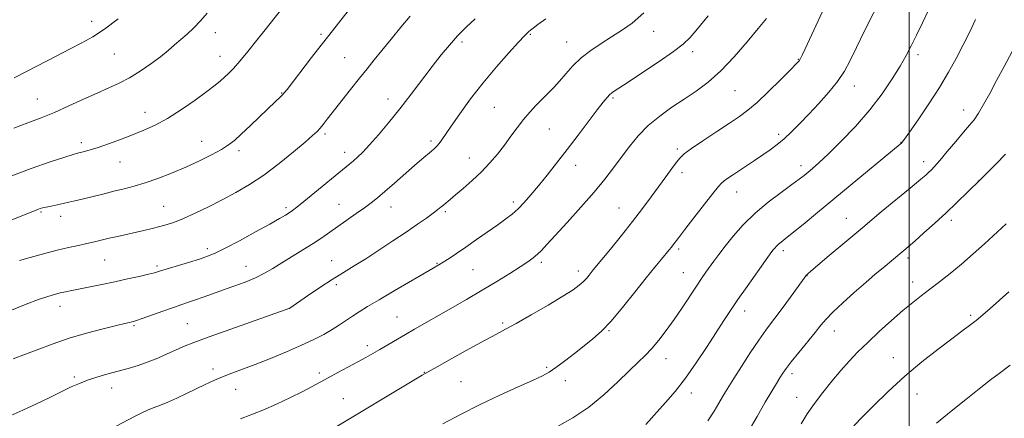
# Model space of a CAD drawing. Extents: x 2202300 to 2205200, y 359800 to 362700.
# Drawn here: x 2203191 to 2203533, y 360327 to 360466 of the extents above; entities that cross this region are included whole.
import ezdxf

# ---------------------------------------------------------------- set-up
doc = ezdxf.new("R2010")
doc.units = 0
doc.header["$MEASUREMENT"] = 0
for name, color, linetype, lineweight in [('32000', 7, 'Continuous', 0), ('DTM SPOT ELEVATION', 2, 'Continuous', 13), ('INDEX CONTOUR', 41, 'Continuous', 13), ('INTERMEDIATE CONTOUR', 44, 'Continuous', 0)]:
    doc.layers.add(name, color=color, linetype=linetype, lineweight=lineweight)

msp = doc.modelspace()

# ---------------------------------------------------------------- linework, layer by layer
at = {"layer": '32000', "flags": 128}
msp.add_lwpolyline([(2203500, 362500), (2203500, 360000)], dxfattribs=at)
at = {"layer": 'DTM SPOT ELEVATION'}
for p in [(2203215.89, 360465, 1114.55), (2203258.81, 360461.03, 1111.39), (2203295.56, 360460.49, 1108.27), (2203368.33, 360460.44, 1101.87), (2203411.18, 360461.46, 1099.28), (2203344.59, 360457.75, 1103.64), (2203381.03, 360457.73, 1100.8), (2203223.7, 360453.63, 1113.14), (2203260.47, 360452.8, 1110.7), (2203424.75, 360454.39, 1097.56), (2203503.08, 360453.33, 1089.59), (2203303.86, 360452.26, 1106.95), (2203461.54, 360451.74, 1094.08), (2203481.01, 360442.51, 1091.37), (2203281.97, 360440.05, 1108.08), (2203439.51, 360440.8, 1095.07), (2203196.99, 360437.91, 1112.84), (2203318.85, 360437.9, 1104.61), (2203397.13, 360438.26, 1097.77), (2203234.4, 360433.28, 1110.63), (2203355.83, 360435.05, 1100.98), (2203519.04, 360434.11, 1086.63), (2203296.93, 360425.82, 1105.72), (2203374.99, 360427.53, 1099.1), (2203454.68, 360425.65, 1092.38), (2203212.23, 360422.71, 1110.4), (2203254.17, 360423.19, 1108.78), (2203333.83, 360423.38, 1102.33), (2203497.17, 360422.84, 1088.05), (2203267.1, 360420, 1107.61), (2203303.86, 360419.43, 1104.56), (2203419.41, 360420.58, 1094.32), (2203225.71, 360415.98, 1109.2), (2203347.17, 360417.37, 1100.73), (2203384.12, 360414.93, 1097.34), (2203462.41, 360414.79, 1090.52), (2203505.09, 360416.15, 1086.55), (2203421.07, 360412.35, 1093.53), (2203524.05, 360409.4, 1084.03), (2203440.1, 360405.62, 1091.27), (2203301.86, 360401.29, 1102.85), (2203362.46, 360402.12, 1098.4), (2203198.24, 360398.69, 1107.84), (2203240.94, 360400.66, 1106.87), (2203283.42, 360400.15, 1104.32), (2203319.91, 360400.33, 1101.29), (2203338.79, 360398.72, 1099.75), (2203399.22, 360400.07, 1094.85), (2203205.14, 360397.16, 1107.49), (2203478.24, 360396.48, 1086.78), (2203514.75, 360395.78, 1083.57), (2203256.09, 360385.91, 1104.41), (2203419.9, 360385.79, 1091.71), (2203456.33, 360385.18, 1087.58), (2203220.41, 360381.9, 1105.09), (2203299.29, 360381.67, 1100.78), (2203335.91, 360380.83, 1098.11), (2203372.23, 360381.15, 1095.66), (2203499.64, 360382.59, 1083.61), (2203238.58, 360379.86, 1104.3), (2203269.53, 360379.76, 1102.77), (2203348.44, 360378.64, 1097.05), (2203385.01, 360378.11, 1094.48), (2203421.58, 360377.5, 1090.86), (2203464.58, 360376.45, 1085.95), (2203501.3, 360374.35, 1082.62), (2203300.96, 360373.41, 1099.62), (2203204.86, 360365.83, 1103.38), (2203284.74, 360365.18, 1100.01), (2203442.92, 360364.16, 1087.4), (2203321.98, 360362.12, 1096.88), (2203521.46, 360362.72, 1080.28), (2203230.59, 360359.16, 1101.81), (2203249.12, 360359.86, 1100.96), (2203358.71, 360360, 1094.25), (2203395.7, 360357.38, 1091.87), (2203474.08, 360357.21, 1083.3), (2203311.73, 360352.14, 1096.45), (2203415.5, 360347.62, 1089.32), (2203494.56, 360347.98, 1080.75), (2203258.04, 360344.04, 1098.47), (2203374.03, 360344.62, 1092.23), (2203209.81, 360341.26, 1100.28), (2203295.03, 360342.69, 1096.38), (2203331.53, 360342.87, 1094.05), (2203344.25, 360339.59, 1092.99), (2203380.57, 360339.97, 1091.44), (2203459.33, 360342.39, 1083.58), (2203222.86, 360337.4, 1099.33), (2203265.91, 360336.94, 1097.21), (2203303.33, 360333.67, 1094.82), (2203424.36, 360335.73, 1087.45), (2203460.98, 360334.23, 1082.74), (2203502.73, 360335.36, 1079.12)]:
    msp.add_point(p, dxfattribs=at)
at = {"layer": 'INDEX CONTOUR'}
for points in [[(2203187.191, 360410.912, 1110), (2203194.804, 360413.766, 1110), (2203201.476, 360416.092, 1110), (2203206.494, 360417.754, 1110), (2203209.422, 360418.687, 1110), (2203210.93, 360419.124, 1110), (2203213.34, 360419.696, 1110), (2203215.341, 360420.244, 1110), (2203218.119, 360421.12, 1110), (2203221.733, 360422.385, 1110), (2203225.845, 360423.902, 1110), (2203230.024, 360425.491, 1110), (2203233.97, 360427.053, 1110), (2203237.912, 360428.836, 1110), (2203242.212, 360431.172, 1110), (2203247.051, 360434.237, 1110), (2203251.879, 360437.566, 1110), (2203255.966, 360440.539, 1110), (2203258.787, 360442.696, 1110), (2203260.646, 360444.226, 1110), (2203262.046, 360445.479, 1110), (2203263.45, 360446.805, 1110), (2203265.14, 360448.548, 1110), (2203267.353, 360451.052, 1110), (2203270.203, 360454.491, 1110), (2203273.31, 360458.359, 1110), (2203276.173, 360461.977, 1110), (2203291.012, 360480.932, 1110)], [(2203187.728, 360327.823, 1100), (2203191.986, 360329.727, 1100), (2203196.671, 360331.927, 1100), (2203201.339, 360334.176, 1100), (2203205.493, 360336.198, 1100), (2203208.804, 360337.788, 1100), (2203211.613, 360339.04, 1100), (2203214.43, 360340.121, 1100), (2203217.647, 360341.172, 1100), (2203221.189, 360342.212, 1100), (2203228.517, 360344.233, 1100), (2203232.09, 360345.287, 1100), (2203235.566, 360346.474, 1100), (2203238.916, 360347.838, 1100), (2203242.089, 360349.273, 1100), (2203245.029, 360350.629, 1100), (2203247.855, 360351.85, 1100), (2203251.414, 360353.238, 1100), (2203256.729, 360355.181, 1100), (2203264.302, 360357.885, 1100), (2203284.814, 360365.146, 1100), (2203290.943, 360369.449, 1100), (2203295.139, 360372.338, 1100), (2203299.466, 360375.213, 1100), (2203303.366, 360377.653, 1100), (2203307.099, 360379.902, 1100), (2203311.128, 360382.372, 1100), (2203315.753, 360385.343, 1100), (2203320.622, 360388.571, 1100), (2203325.219, 360391.681, 1100), (2203329.116, 360394.361, 1100), (2203332.24, 360396.548, 1100), (2203334.602, 360398.242, 1100), (2203336.254, 360399.473, 1100), (2203337.408, 360400.385, 1100), (2203338.315, 360401.15, 1100), (2203340.471, 360403.023, 1100), (2203342.33, 360404.602, 1100), (2203345, 360406.85, 1100), (2203348.169, 360409.606, 1100), (2203351.4, 360412.628, 1100), (2203354.341, 360415.711, 1100), (2203356.979, 360418.806, 1100), (2203359.383, 360421.9, 1100), (2203361.624, 360424.971, 1100), (2203363.787, 360427.956, 1100), (2203365.954, 360430.777, 1100), (2203368.184, 360433.379, 1100), (2203370.414, 360435.757, 1100), (2203374.543, 360439.922, 1100), (2203376.476, 360441.928, 1100), (2203378.476, 360444.148, 1100), (2203380.665, 360446.716, 1100), (2203383.151, 360449.492, 1100), (2203386.036, 360452.262, 1100), (2203389.365, 360454.853, 1100), (2203392.961, 360457.259, 1100), (2203396.586, 360459.509, 1100), (2203400.098, 360461.718, 1100), (2203403.738, 360464.327, 1100), (2203407.841, 360467.858, 1100)], [(2203377.827, 360324.051, 1090), (2203383.154, 360327.084, 1090), (2203388.668, 360330.785, 1090), (2203393.96, 360335.105, 1090), (2203398.739, 360339.53, 1090), (2203402.742, 360343.428, 1090), (2203405.824, 360346.37, 1090), (2203408.289, 360348.746, 1090), (2203410.56, 360351.145, 1090), (2203412.98, 360354.045, 1090), (2203415.578, 360357.455, 1090), (2203418.307, 360361.277, 1090), (2203421.091, 360365.359, 1090), (2203426.069, 360372.844, 1090), (2203427.915, 360375.568, 1090), (2203429.416, 360377.722, 1090), (2203432.186, 360381.599, 1090), (2203433.872, 360383.881, 1090), (2203436.052, 360386.708, 1090), (2203438.898, 360390.221, 1090), (2203442.402, 360394.177, 1090), (2203446.51, 360398.238, 1090), (2203451.07, 360402.087, 1090), (2203455.538, 360405.475, 1090), (2203459.273, 360408.173, 1090), (2203461.827, 360410.051, 1090), (2203463.533, 360411.373, 1090), (2203464.918, 360412.502, 1090), (2203466.487, 360413.819, 1090), (2203468.667, 360415.756, 1090), (2203471.867, 360418.763, 1090), (2203476.297, 360423.12, 1090), (2203481.397, 360428.435, 1090), (2203486.406, 360434.149, 1090), (2203490.702, 360439.75, 1090), (2203494.197, 360444.926, 1090), (2203496.941, 360449.417, 1090), (2203499.034, 360453.105, 1090), (2203500.788, 360456.46, 1090), (2203502.572, 360460.094, 1090), (2203504.646, 360464.429, 1090), (2203506.863, 360469.113, 1090)], [(2203480.785, 360324.305, 1080), (2203483.821, 360327.404, 1080), (2203487.602, 360331.226, 1080), (2203492.701, 360336.203, 1080), (2203498.53, 360341.55, 1080), (2203504.512, 360346.578, 1080), (2203510.129, 360350.979, 1080), (2203514.878, 360354.542, 1080), (2203518.418, 360357.161, 1080), (2203521.078, 360359.152, 1080), (2203523.349, 360360.934, 1080), (2203525.668, 360362.875, 1080), (2203528.24, 360365.118, 1080), (2203534.69, 360370.838, 1080)]]:
    msp.add_polyline3d(points, dxfattribs=at)
at = {"layer": 'INTERMEDIATE CONTOUR'}
for points in [[(2203337.94, 360324.948, 1092), (2203344.112, 360328.194, 1092), (2203350.928, 360331.641, 1092), (2203357.818, 360334.925, 1092), (2203364.125, 360337.806, 1092), (2203369.171, 360340.073, 1092), (2203372.551, 360341.642, 1092), (2203374.939, 360342.941, 1092), (2203377.281, 360344.525, 1092), (2203380.285, 360346.784, 1092), (2203383.715, 360349.459, 1092), (2203387.1, 360352.128, 1092), (2203390.123, 360354.546, 1092), (2203393.083, 360357.182, 1092), (2203396.435, 360360.686, 1092), (2203400.455, 360365.439, 1092), (2203404.715, 360370.758, 1092), (2203408.611, 360375.694, 1092), (2203411.667, 360379.5, 1092), (2203413.913, 360382.225, 1092), (2203416.611, 360385.443, 1092), (2203417.4, 360386.408, 1092), (2203418.049, 360387.241, 1092), (2203419.971, 360389.79, 1092), (2203422.048, 360392.5, 1092), (2203425.212, 360396.579, 1092), (2203431.841, 360405.066, 1092), (2203433.748, 360407.466, 1092), (2203434.851, 360408.718, 1092), (2203435.755, 360409.496, 1092), (2203436.971, 360410.367, 1092), (2203438.636, 360411.49, 1092), (2203446.33, 360416.587, 1092), (2203449.167, 360418.497, 1092), (2203451.735, 360420.276, 1092), (2203454.137, 360422.068, 1092), (2203456.552, 360424.085, 1092), (2203459.144, 360426.504, 1092), (2203461.998, 360429.366, 1092), (2203465.181, 360432.677, 1092), (2203468.681, 360436.395, 1092), (2203472.158, 360440.289, 1092), (2203475.195, 360444.076, 1092), (2203477.529, 360447.617, 1092), (2203479.523, 360451.336, 1092), (2203481.696, 360455.796, 1092), (2203484.432, 360461.377, 1092), (2203490.852, 360474.338, 1092)], [(2203297.988, 360322.23, 1094), (2203330.712, 360341.866, 1094), (2203332.86, 360343.11, 1094), (2203335.945, 360344.841, 1094), (2203341.047, 360347.688, 1094), (2203347.144, 360351.07, 1094), (2203352.683, 360354.102, 1094), (2203356.6, 360356.184, 1094), (2203359.755, 360357.842, 1094), (2203363.489, 360359.884, 1094), (2203368.704, 360362.857, 1094), (2203374.544, 360366.271, 1094), (2203379.709, 360369.376, 1094), (2203383.218, 360371.608, 1094), (2203385.36, 360373.149, 1094), (2203386.738, 360374.364, 1094), (2203387.856, 360375.547, 1094), (2203388.806, 360376.673, 1094), (2203390.252, 360378.48, 1094), (2203396.231, 360385.756, 1094), (2203400.047, 360390.465, 1094), (2203403.936, 360395.373, 1094), (2203407.37, 360399.868, 1094), (2203410.35, 360403.899, 1094), (2203415.439, 360410.897, 1094), (2203417.546, 360413.771, 1094), (2203419.2, 360415.996, 1094), (2203420.423, 360417.526, 1094), (2203421.868, 360418.876, 1094), (2203424.347, 360420.697, 1094), (2203428.357, 360423.422, 1094), (2203433.143, 360426.6, 1094), (2203437.638, 360429.56, 1094), (2203441.089, 360431.865, 1094), (2203443.997, 360434.017, 1094), (2203447.178, 360436.749, 1094), (2203451.161, 360440.514, 1094), (2203455.324, 360444.609, 1094), (2203458.755, 360448.048, 1094), (2203460.794, 360450.122, 1094), (2203461.781, 360451.232, 1094), (2203462.304, 360452.054, 1094), (2203462.898, 360453.242, 1094), (2203463.881, 360455.339, 1094), (2203470.644, 360469.926, 1094)], [(2203186.201, 360395.075, 1108), (2203197.422, 360399.595, 1108), (2203198.03, 360399.816, 1108), (2203198.834, 360400.05, 1108), (2203200.048, 360400.34, 1108), (2203201.799, 360400.716, 1108), (2203205.987, 360401.586, 1108), (2203207.945, 360402.014, 1108), (2203210.023, 360402.497, 1108), (2203212.607, 360403.127, 1108), (2203219.743, 360404.898, 1108), (2203223.579, 360405.83, 1108), (2203227.156, 360406.681, 1108), (2203230.689, 360407.585, 1108), (2203234.524, 360408.73, 1108), (2203238.905, 360410.253, 1108), (2203243.673, 360412.105, 1108), (2203248.569, 360414.185, 1108), (2203253.318, 360416.381, 1108), (2203257.587, 360418.515, 1108), (2203261.032, 360420.397, 1108), (2203263.487, 360421.95, 1108), (2203265.519, 360423.555, 1108), (2203267.88, 360425.71, 1108), (2203271.072, 360428.713, 1108), (2203279.939, 360437.132, 1108), (2203281.303, 360438.454, 1108), (2203282.145, 360439.304, 1108), (2203282.804, 360440.04, 1108), (2203283.787, 360441.273, 1108), (2203292.291, 360452.326, 1108), (2203295.687, 360456.718, 1108), (2203298.263, 360460.017, 1108), (2203305.015, 360468.595, 1108)], [(2203188.768, 360427.847, 1112), (2203193.686, 360429.661, 1112), (2203198.283, 360431.396, 1112), (2203202.955, 360433.301, 1112), (2203207.97, 360435.531, 1112), (2203213.042, 360437.872, 1112), (2203217.751, 360440.021, 1112), (2203221.806, 360441.785, 1112), (2203225.438, 360443.411, 1112), (2203229.008, 360445.26, 1112), (2203232.758, 360447.575, 1112), (2203236.462, 360450.143, 1112), (2203239.775, 360452.634, 1112), (2203242.46, 360454.804, 1112), (2203244.713, 360456.736, 1112), (2203249.084, 360460.548, 1112), (2203251.415, 360462.679, 1112), (2203253.747, 360465.077, 1112), (2203256.024, 360467.809, 1112)], [(2203190.778, 360381.807, 1106), (2203194.55, 360382.85, 1106), (2203199.179, 360384.113, 1106), (2203203.837, 360385.328, 1106), (2203207.86, 360386.289, 1106), (2203211.252, 360387.034, 1106), (2203214.184, 360387.666, 1106), (2203216.827, 360388.268, 1106), (2203221.977, 360389.493, 1106), (2203224.807, 360390.142, 1106), (2203233.961, 360392.202, 1106), (2203236.91, 360392.895, 1106), (2203239.628, 360393.568, 1106), (2203242.098, 360394.246, 1106), (2203244.676, 360395.109, 1106), (2203247.816, 360396.374, 1106), (2203251.824, 360398.188, 1106), (2203256.443, 360400.416, 1106), (2203261.271, 360402.854, 1106), (2203266.007, 360405.374, 1106), (2203270.76, 360408.164, 1106), (2203275.736, 360411.492, 1106), (2203280.996, 360415.459, 1106), (2203285.997, 360419.513, 1106), (2203290.047, 360422.938, 1106), (2203292.667, 360425.22, 1106), (2203294.217, 360426.671, 1106), (2203295.273, 360427.805, 1106), (2203296.357, 360429.103, 1106), (2203297.794, 360430.913, 1106), (2203305.902, 360441.262, 1106), (2203308.999, 360445.189, 1106), (2203311.622, 360448.489, 1106), (2203314.054, 360451.515, 1106), (2203316.733, 360454.818, 1106), (2203319.948, 360458.759, 1106), (2203323.382, 360462.934, 1106), (2203326.564, 360466.744, 1106)], [(2203224.378, 360324.185, 1098), (2203230.713, 360327.518, 1098), (2203233.275, 360328.824, 1098), (2203235.548, 360329.87, 1098), (2203237.658, 360330.683, 1098), (2203239.849, 360331.465, 1098), (2203242.401, 360332.462, 1098), (2203245.491, 360333.842, 1098), (2203248.889, 360335.468, 1098), (2203255.377, 360338.645, 1098), (2203258.33, 360340.027, 1098), (2203261.32, 360341.312, 1098), (2203264.549, 360342.567, 1098), (2203268.263, 360343.945, 1098), (2203272.717, 360345.625, 1098), (2203278.011, 360347.711, 1098), (2203283.61, 360350.012, 1098), (2203288.825, 360352.272, 1098), (2203293.121, 360354.287, 1098), (2203296.587, 360356.086, 1098), (2203299.469, 360357.756, 1098), (2203301.992, 360359.37, 1098), (2203306.537, 360362.452, 1098), (2203308.882, 360363.963, 1098), (2203311.791, 360365.74, 1098), (2203315.78, 360368.106, 1098), (2203321.073, 360371.214, 1098), (2203334.62, 360379.119, 1098), (2203336.507, 360380.234, 1098), (2203338.092, 360381.212, 1098), (2203340.116, 360382.51, 1098), (2203342.734, 360384.242, 1098), (2203345.95, 360386.431, 1098), (2203349.686, 360389.039, 1098), (2203357.026, 360394.236, 1098), (2203359.794, 360396.213, 1098), (2203362.036, 360397.923, 1098), (2203364.081, 360399.725, 1098), (2203366.213, 360401.918, 1098), (2203368.555, 360404.584, 1098), (2203371.186, 360407.755, 1098), (2203374.167, 360411.45, 1098), (2203377.487, 360415.652, 1098), (2203381.12, 360420.33, 1098), (2203384.962, 360425.355, 1098), (2203391.635, 360434.168, 1098), (2203393.681, 360436.845, 1098), (2203395.015, 360438.481, 1098), (2203396.034, 360439.525, 1098), (2203397.181, 360440.436, 1098), (2203399.075, 360441.71, 1098), (2203402.378, 360443.852, 1098), (2203407.411, 360447.139, 1098), (2203413.132, 360450.942, 1098), (2203418.154, 360454.407, 1098), (2203421.513, 360456.979, 1098), (2203423.924, 360459.314, 1098), (2203426.521, 360462.369, 1098), (2203430.161, 360466.872, 1098)], [(2203187.966, 360364.533, 1104), (2203193.084, 360366.56, 1104), (2203197.442, 360368.17, 1104), (2203200.656, 360369.273, 1104), (2203203.002, 360369.987, 1104), (2203204.918, 360370.482, 1104), (2203206.821, 360370.911, 1104), (2203209.014, 360371.365, 1104), (2203215.313, 360372.632, 1104), (2203219.435, 360373.474, 1104), (2203223.881, 360374.399, 1104), (2203228.354, 360375.353, 1104), (2203232.424, 360376.246, 1104), (2203235.632, 360376.977, 1104), (2203237.751, 360377.509, 1104), (2203239.499, 360378.017, 1104), (2203249.532, 360381.099, 1104), (2203253.337, 360382.282, 1104), (2203256.192, 360383.238, 1104), (2203258.818, 360384.328, 1104), (2203262.269, 360386.041, 1104), (2203267.216, 360388.667, 1104), (2203272.793, 360391.7, 1104), (2203277.752, 360394.437, 1104), (2203281.146, 360396.337, 1104), (2203283.232, 360397.547, 1104), (2203284.567, 360398.376, 1104), (2203285.71, 360399.157, 1104), (2203287.215, 360400.307, 1104), (2203289.633, 360402.26, 1104), (2203306.838, 360416.425, 1104), (2203308.31, 360417.716, 1104), (2203310.133, 360419.472, 1104), (2203312.502, 360421.977, 1104), (2203315.545, 360425.431, 1104), (2203319.11, 360429.679, 1104), (2203322.976, 360434.479, 1104), (2203326.925, 360439.567, 1104), (2203334.287, 360449.26, 1104), (2203337.389, 360453.255, 1104), (2203340.239, 360456.722, 1104), (2203343.087, 360459.88, 1104), (2203346.111, 360462.908, 1104), (2203349.222, 360465.812, 1104)], [(2203188.604, 360347.593, 1102), (2203192.874, 360349.153, 1102), (2203197.489, 360350.933, 1102), (2203202.5, 360352.828, 1102), (2203208.033, 360354.724, 1102), (2203214.044, 360356.506, 1102), (2203219.824, 360358.044, 1102), (2203224.495, 360359.206, 1102), (2203227.426, 360359.91, 1102), (2203228.983, 360360.267, 1102), (2203229.78, 360360.436, 1102), (2203230.418, 360360.584, 1102), (2203231.455, 360360.903, 1102), (2203233.44, 360361.586, 1102), (2203240.585, 360364.152, 1102), (2203244.296, 360365.467, 1102), (2203247.202, 360366.458, 1102), (2203249.579, 360367.245, 1102), (2203251.928, 360368.039, 1102), (2203254.66, 360369.008, 1102), (2203257.828, 360370.153, 1102), (2203261.397, 360371.429, 1102), (2203265.284, 360372.803, 1102), (2203269.206, 360374.252, 1102), (2203272.831, 360375.76, 1102), (2203275.952, 360377.332, 1102), (2203278.858, 360379.034, 1102), (2203281.962, 360380.955, 1102), (2203289.31, 360385.427, 1102), (2203292.855, 360387.648, 1102), (2203295.887, 360389.669, 1102), (2203298.634, 360391.603, 1102), (2203301.456, 360393.623, 1102), (2203307.786, 360398.081, 1102), (2203310.669, 360400.13, 1102), (2203313.018, 360401.863, 1102), (2203315.218, 360403.606, 1102), (2203317.801, 360405.79, 1102), (2203321.113, 360408.683, 1102), (2203328.09, 360414.828, 1102), (2203330.687, 360417.072, 1102), (2203333.975, 360419.852, 1102), (2203335.029, 360420.767, 1102), (2203335.883, 360421.596, 1102), (2203336.666, 360422.503, 1102), (2203337.542, 360423.695, 1102), (2203340.822, 360428.471, 1102), (2203343.807, 360432.73, 1102), (2203347.612, 360437.946, 1102), (2203351.979, 360443.582, 1102), (2203356.594, 360449.105, 1102), (2203360.899, 360453.982, 1102), (2203364.285, 360457.685, 1102), (2203366.326, 360459.866, 1102), (2203367.349, 360460.913, 1102), (2203367.871, 360461.397, 1102), (2203368.388, 360461.84, 1102), (2203369.3, 360462.568, 1102), (2203370.987, 360463.856, 1102), (2203373.705, 360465.876, 1102)], [(2203188.977, 360445.258, 1114), (2203193.271, 360447.484, 1114), (2203203.482, 360452.872, 1114), (2203208.358, 360455.409, 1114), (2203212.475, 360457.516, 1114), (2203216.26, 360459.615, 1114), (2203220.351, 360462.28, 1114), (2203225.125, 360465.846, 1114)], [(2203267.623, 360326.744, 1096), (2203271.225, 360328.054, 1096), (2203275.393, 360329.698, 1096), (2203280.154, 360331.796, 1096), (2203284.999, 360334.087, 1096), (2203289.285, 360336.219, 1096), (2203292.582, 360337.946, 1096), (2203295.313, 360339.445, 1096), (2203298.118, 360340.999, 1096), (2203301.448, 360342.806, 1096), (2203308.356, 360346.51, 1096), (2203311.13, 360348.018, 1096), (2203313.565, 360349.379, 1096), (2203316.022, 360350.798, 1096), (2203324.918, 360356.058, 1096), (2203328.101, 360357.901, 1096), (2203340.683, 360365.06, 1096), (2203346.145, 360368.201, 1096), (2203351.641, 360371.424, 1096), (2203356.746, 360374.51, 1096), (2203361.21, 360377.286, 1096), (2203364.825, 360379.591, 1096), (2203367.471, 360381.334, 1096), (2203369.375, 360382.695, 1096), (2203370.853, 360383.922, 1096), (2203372.26, 360385.305, 1096), (2203374.115, 360387.308, 1096), (2203376.968, 360390.438, 1096), (2203381.135, 360394.976, 1096), (2203385.965, 360400.291, 1096), (2203390.567, 360405.526, 1096), (2203394.267, 360410.025, 1096), (2203397.267, 360413.945, 1096), (2203399.987, 360417.645, 1096), (2203402.797, 360421.399, 1096), (2203405.88, 360425.14, 1096), (2203409.367, 360428.718, 1096), (2203413.328, 360432.016, 1096), (2203417.58, 360435.063, 1096), (2203421.879, 360437.918, 1096), (2203426.051, 360440.711, 1096), (2203430.223, 360443.82, 1096), (2203434.591, 360447.698, 1096), (2203439.235, 360452.57, 1096), (2203443.75, 360457.778, 1096), (2203447.612, 360462.445, 1096), (2203450.444, 360465.922, 1096)], [(2203408.492, 360324.751, 1088), (2203415.33, 360332.344, 1088), (2203418.707, 360336.268, 1088), (2203422.26, 360340.813, 1088), (2203426.055, 360346.209, 1088), (2203429.789, 360351.855, 1088), (2203435.64, 360360.942, 1088), (2203437.934, 360364.409, 1088), (2203440.518, 360368.18, 1088), (2203443.751, 360372.785, 1088), (2203452.358, 360384.851, 1088), (2203452.81, 360385.445, 1088), (2203453.305, 360386.055, 1088), (2203453.913, 360386.741, 1088), (2203454.626, 360387.446, 1088), (2203455.512, 360388.192, 1088), (2203456.949, 360389.323, 1088), (2203459.393, 360391.267, 1088), (2203463.187, 360394.347, 1088), (2203468.234, 360398.485, 1088), (2203496.935, 360422.221, 1088), (2203497.35, 360422.585, 1088), (2203497.659, 360422.931, 1088), (2203498.42, 360423.975, 1088), (2203500.141, 360426.428, 1088), (2203503.124, 360430.734, 1088), (2203506.847, 360436.232, 1088), (2203510.584, 360441.984, 1088), (2203513.766, 360447.252, 1088), (2203516.448, 360452.084, 1088), (2203518.846, 360456.726, 1088), (2203521.109, 360461.313, 1088), (2203523.128, 360465.535, 1088)], [(2203430.04, 360325.989, 1086), (2203432.219, 360329.408, 1086), (2203433.893, 360332.197, 1086), (2203435.156, 360334.375, 1086), (2203436.161, 360336.082, 1086), (2203437.311, 360337.947, 1086), (2203439.07, 360340.725, 1086), (2203441.72, 360344.875, 1086), (2203444.831, 360349.679, 1086), (2203447.793, 360354.123, 1086), (2203450.173, 360357.493, 1086), (2203452.255, 360360.269, 1086), (2203454.501, 360363.226, 1086), (2203457.203, 360366.876, 1086), (2203459.961, 360370.664, 1086), (2203463.518, 360375.589, 1086), (2203464.131, 360376.416, 1086), (2203464.424, 360376.76, 1086), (2203464.819, 360377.132, 1086), (2203465.889, 360378.06, 1086), (2203472.294, 360383.516, 1086), (2203477.698, 360388.086, 1086), (2203483.916, 360393.296, 1086), (2203490.372, 360398.647, 1086), (2203501.11, 360407.49, 1086), (2203504.125, 360410.004, 1086), (2203505.807, 360411.451, 1086), (2203506.798, 360412.352, 1086), (2203507.689, 360413.21, 1086), (2203508.868, 360414.464, 1086), (2203510.673, 360416.537, 1086), (2203513.284, 360419.648, 1086), (2203516.252, 360423.213, 1086), (2203518.976, 360426.446, 1086), (2203521.011, 360428.809, 1086), (2203522.596, 360430.749, 1086), (2203524.132, 360432.962, 1086), (2203525.945, 360436.001, 1086), (2203528.066, 360439.845, 1086), (2203530.452, 360444.334, 1086), (2203533.058, 360449.29, 1086), (2203535.831, 360454.483, 1086)], [(2203444.137, 360322.194, 1084), (2203447.177, 360327.512, 1084), (2203450.046, 360332.507, 1084), (2203452.282, 360336.323, 1084), (2203453.926, 360339.05, 1084), (2203455.14, 360341.014, 1084), (2203456.139, 360342.577, 1084), (2203457.304, 360344.239, 1084), (2203459.066, 360346.533, 1084), (2203461.675, 360349.78, 1084), (2203467.356, 360356.777, 1084), (2203469.353, 360359.271, 1084), (2203471.16, 360361.38, 1084), (2203473.521, 360363.798, 1084), (2203476.944, 360367.007, 1084), (2203480.982, 360370.642, 1084), (2203484.95, 360374.123, 1084), (2203488.291, 360376.988, 1084), (2203490.961, 360379.232, 1084), (2203498.192, 360385.269, 1084), (2203499.721, 360386.569, 1084), (2203501.969, 360388.531, 1084), (2203505.152, 360391.363, 1084), (2203508.941, 360394.789, 1084), (2203512.872, 360398.405, 1084), (2203516.518, 360401.834, 1084), (2203524.674, 360409.663, 1084), (2203530.299, 360415.388, 1084), (2203533.545, 360418.777, 1084)], [(2203462.487, 360324.94, 1082), (2203464.64, 360328.435, 1082), (2203467.096, 360332.034, 1082), (2203469.992, 360335.886, 1082), (2203473.145, 360339.8, 1082), (2203476.279, 360343.497, 1082), (2203479.228, 360346.804, 1082), (2203482.234, 360349.96, 1082), (2203485.643, 360353.31, 1082), (2203489.659, 360357.065, 1082), (2203493.915, 360360.903, 1082), (2203497.904, 360364.367, 1082), (2203501.27, 360367.146, 1082), (2203504.258, 360369.487, 1082), (2203507.264, 360371.781, 1082), (2203510.606, 360374.352, 1082), (2203514.288, 360377.272, 1082), (2203518.231, 360380.547, 1082), (2203522.309, 360384.114, 1082), (2203526.188, 360387.618, 1082), (2203533.803, 360394.583, 1082)], [(2203509.528, 360325.183, 1078), (2203514.685, 360329.399, 1078), (2203519.764, 360333.479, 1078), (2203524.43, 360337.169, 1078), (2203528.362, 360340.227, 1078), (2203531.332, 360342.488, 1078), (2203535.108, 360345.336, 1078)]]:
    msp.add_polyline3d(points, dxfattribs=at)

doc.saveas('drawing.dxf')
